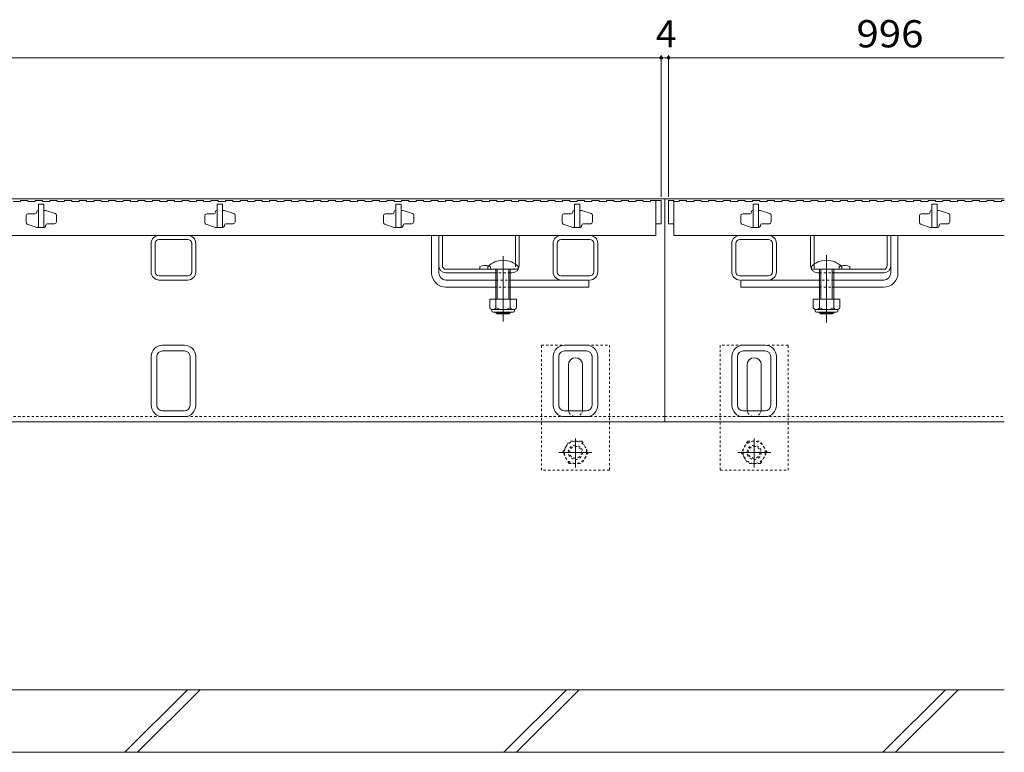
# Model space of a CAD drawing. Units: millimetres. Extents: x -1587 to 1965, y -5001 to 1333.
# Drawn here: x -700 to -149, y -891 to -481 of the extents above; entities that cross this region are included whole.
import ezdxf

# ---------------------------------------------------------------- set-up
doc = ezdxf.new("R2010")
doc.units = ezdxf.units.MM
doc.header["$LTSCALE"] = 5
for name, pattern in [('JWW_CENTER1', [6.773333, 4.233333, -0.846667, 0.846667, -0.846667]), ('JWW_CENTER2', [13.546667, 11.006667, -0.846667, 0.846667, -0.846667]), ('JWW_DASHED1', [0.508, 0.254, -0.254])]:
    doc.linetypes.add(name, pattern=pattern)
for name, color, linetype in [('E-2_仕上', 7, 'Continuous'), ('E-3_寸法', 7, 'Continuous'), ('E-4_文字', 7, 'Continuous'), ('E-6_間仕切', 7, 'Continuous'), ('E-7_木断面', 7, 'Continuous'), ('E-8_ハッチ', 7, 'Continuous'), ('E-9_記号', 7, 'Continuous'), ('E-A_インテリア', 7, 'Continuous'), ('E-B_衛生陶器', 7, 'Continuous'), ('E-F_断熱材', 7, 'Continuous')]:
    doc.layers.add(name, color=color, linetype=linetype)
doc.styles.add('ＭＳ ゴシック', font='msgothic.ttc')

msp = doc.modelspace()

# ---------------------------------------------------------------- linework, layer by layer
at = {"layer": 'E-2_仕上', "color": 3, "linetype": 'Continuous', "lineweight": 5}
for p, q in [((-703.81, -582.98), (-699.71, -582.98)), ((-699.71, -582.48), (-699.71, -582.98)), ((-699.71, -582.48), (-695.61, -582.48)), ((-695.61, -582.48), (-695.61, -582.98)), ((-695.61, -582.98), (-691.51, -582.98)), ((-691.51, -582.48), (-691.51, -582.98)), ((-691.51, -582.48), (-687.41, -582.48)), ((-687.41, -582.48), (-687.41, -582.98)), ((-687.41, -582.98), (-683.31, -582.98)), ((-683.31, -582.48), (-683.31, -582.98)), ((-683.31, -582.48), (-679.21, -582.48)), ((-679.21, -582.48), (-679.21, -582.98)), ((-679.21, -582.98), (-675.11, -582.98)), ((-675.11, -582.48), (-675.11, -582.98)), ((-675.11, -582.48), (-671.01, -582.48)), ((-671.01, -582.48), (-671.01, -582.98)), ((-671.01, -582.98), (-666.91, -582.98)), ((-666.91, -582.48), (-666.91, -582.98)), ((-666.91, -582.48), (-662.81, -582.48)), ((-662.81, -582.48), (-662.81, -582.98)), ((-662.81, -582.98), (-658.71, -582.98)), ((-658.71, -582.48), (-658.71, -582.98)), ((-658.71, -582.48), (-654.61, -582.48)), ((-654.61, -582.48), (-654.61, -582.98)), ((-654.61, -582.98), (-650.51, -582.98)), ((-650.51, -582.48), (-650.51, -582.98)), ((-650.51, -582.48), (-646.41, -582.48)), ((-646.41, -582.48), (-646.41, -582.98)), ((-646.41, -582.98), (-642.31, -582.98)), ((-642.31, -582.48), (-642.31, -582.98)), ((-642.31, -582.48), (-638.21, -582.48)), ((-638.21, -582.48), (-638.21, -582.98)), ((-638.21, -582.98), (-634.11, -582.98)), ((-634.11, -582.48), (-634.11, -582.98)), ((-634.11, -582.48), (-630.01, -582.48)), ((-630.01, -582.48), (-630.01, -582.98)), ((-630.01, -582.98), (-625.91, -582.98)), ((-625.91, -582.48), (-625.91, -582.98)), ((-625.91, -582.48), (-621.81, -582.48)), ((-621.81, -582.48), (-621.81, -582.98)), ((-621.81, -582.98), (-617.71, -582.98)), ((-617.71, -582.48), (-617.71, -582.98)), ((-617.71, -582.48), (-613.61, -582.48)), ((-613.61, -582.48), (-613.61, -582.98)), ((-613.61, -582.98), (-609.51, -582.98)), ((-609.51, -582.48), (-609.51, -582.98)), ((-609.51, -582.48), (-605.41, -582.48)), ((-605.41, -582.48), (-605.41, -582.98)), ((-605.41, -582.98), (-601.31, -582.98)), ((-601.31, -582.48), (-601.31, -582.98)), ((-601.31, -582.48), (-597.21, -582.48)), ((-597.21, -582.48), (-597.21, -582.98)), ((-597.21, -582.98), (-593.11, -582.98)), ((-593.11, -582.48), (-593.11, -582.98)), ((-593.11, -582.48), (-589.01, -582.48)), ((-589.01, -582.48), (-589.01, -582.98)), ((-589.01, -582.98), (-584.91, -582.98)), ((-584.91, -582.48), (-584.91, -582.98)), ((-584.91, -582.48), (-580.81, -582.48)), ((-580.81, -582.48), (-580.81, -582.98)), ((-580.81, -582.98), (-576.71, -582.98)), ((-576.71, -582.48), (-576.71, -582.98)), ((-576.71, -582.48), (-572.61, -582.48)), ((-572.61, -582.48), (-572.61, -582.98)), ((-572.61, -582.98), (-568.51, -582.98)), ((-568.51, -582.48), (-568.51, -582.98)), ((-568.51, -582.48), (-564.41, -582.48)), ((-564.41, -582.48), (-564.41, -582.98)), ((-564.41, -582.98), (-560.31, -582.98)), ((-560.31, -582.48), (-560.31, -582.98)), ((-560.31, -582.48), (-556.21, -582.48)), ((-556.21, -582.48), (-556.21, -582.98)), ((-556.21, -582.98), (-552.11, -582.98)), ((-552.11, -582.48), (-552.11, -582.98)), ((-552.11, -582.48), (-548.01, -582.48)), ((-548.01, -582.48), (-548.01, -582.98)), ((-548.01, -582.98), (-543.91, -582.98)), ((-543.91, -582.48), (-543.91, -582.98)), ((-543.91, -582.48), (-539.81, -582.48)), ((-539.81, -582.48), (-539.81, -582.98)), ((-539.81, -582.98), (-535.71, -582.98)), ((-535.71, -582.48), (-535.71, -582.98)), ((-535.71, -582.48), (-531.61, -582.48)), ((-531.61, -582.48), (-531.61, -582.98)), ((-531.61, -582.98), (-527.51, -582.98)), ((-527.51, -582.48), (-527.51, -582.98)), ((-527.51, -582.48), (-523.41, -582.48)), ((-523.41, -582.48), (-523.41, -582.98)), ((-523.41, -582.98), (-519.31, -582.98)), ((-519.31, -582.48), (-519.31, -582.98)), ((-519.31, -582.48), (-515.21, -582.48)), ((-515.21, -582.48), (-515.21, -582.98)), ((-515.21, -582.98), (-511.11, -582.98)), ((-511.11, -582.48), (-511.11, -582.98)), ((-511.11, -582.48), (-507.01, -582.48)), ((-507.01, -582.48), (-507.01, -582.98)), ((-507.01, -582.98), (-502.91, -582.98)), ((-502.91, -582.48), (-502.91, -582.98)), ((-502.91, -582.48), (-498.81, -582.48)), ((-498.81, -582.48), (-498.81, -582.98)), ((-498.81, -582.98), (-494.71, -582.98)), ((-494.71, -582.48), (-494.71, -582.98)), ((-494.71, -582.48), (-490.61, -582.48)), ((-490.61, -582.48), (-490.61, -582.98)), ((-490.61, -582.98), (-486.51, -582.98)), ((-486.51, -582.48), (-486.51, -582.98)), ((-486.51, -582.48), (-482.41, -582.48)), ((-482.41, -582.48), (-482.41, -582.98)), ((-482.41, -582.98), (-478.31, -582.98)), ((-478.31, -582.48), (-478.31, -582.98)), ((-478.31, -582.48), (-474.21, -582.48)), ((-474.21, -582.48), (-474.21, -582.98)), ((-474.21, -582.98), (-470.11, -582.98)), ((-470.11, -582.48), (-470.11, -582.98)), ((-470.11, -582.48), (-466.01, -582.48)), ((-466.01, -582.48), (-466.01, -582.98)), ((-466.01, -582.98), (-461.91, -582.98)), ((-461.91, -582.48), (-461.91, -582.98)), ((-461.91, -582.48), (-457.81, -582.48)), ((-457.81, -582.48), (-457.81, -582.98)), ((-457.81, -582.98), (-453.71, -582.98)), ((-453.71, -582.48), (-453.71, -582.98)), ((-453.71, -582.48), (-449.61, -582.48)), ((-449.61, -582.48), (-449.61, -582.98)), ((-449.61, -582.98), (-445.51, -582.98)), ((-445.51, -582.48), (-445.51, -582.98)), ((-445.51, -582.48), (-441.41, -582.48)), ((-441.41, -582.48), (-441.41, -582.98)), ((-441.41, -582.98), (-437.31, -582.98)), ((-437.31, -582.48), (-437.31, -582.98)), ((-437.31, -582.48), (-433.21, -582.48)), ((-433.21, -582.48), (-433.21, -582.98)), ((-433.21, -582.98), (-429.11, -582.98)), ((-429.11, -582.48), (-429.11, -582.98)), ((-429.11, -582.48), (-425.01, -582.48)), ((-425.01, -582.48), (-425.01, -582.98)), ((-425.01, -582.98), (-420.91, -582.98)), ((-420.91, -582.48), (-420.91, -582.98)), ((-420.91, -582.48), (-416.81, -582.48)), ((-416.81, -582.48), (-416.81, -582.98)), ((-416.81, -582.98), (-412.71, -582.98)), ((-412.71, -582.48), (-412.71, -582.98)), ((-412.71, -582.48), (-408.61, -582.48)), ((-408.61, -582.48), (-408.61, -582.98)), ((-408.61, -582.98), (-404.51, -582.98)), ((-404.51, -582.48), (-404.51, -582.98)), ((-404.51, -582.48), (-400.41, -582.48)), ((-400.41, -582.48), (-400.41, -582.98)), ((-400.41, -582.98), (-396.31, -582.98)), ((-396.31, -582.48), (-396.31, -582.98)), ((-396.31, -582.48), (-392.21, -582.48)), ((-392.21, -582.48), (-392.21, -582.98)), ((-392.21, -582.98), (-388.11, -582.98)), ((-388.11, -582.48), (-388.11, -582.98)), ((-388.11, -582.48), (-384.01, -582.48)), ((-384.01, -582.48), (-384.01, -582.98)), ((-384.01, -582.98), (-379.91, -582.98)), ((-379.91, -582.48), (-379.91, -582.98)), ((-379.91, -582.48), (-375.81, -582.48)), ((-375.81, -582.48), (-375.81, -582.98)), ((-375.81, -582.98), (-371.71, -582.98)), ((-371.71, -582.48), (-371.71, -582.98)), ((-371.71, -582.48), (-367.61, -582.48)), ((-367.61, -582.48), (-367.61, -582.98)), ((-367.61, -582.98), (-363.51, -582.98)), ((-363.51, -582.48), (-363.51, -582.98)), ((-363.51, -582.48), (-359.41, -582.48)), ((-359.41, -582.48), (-359.41, -582.98)), ((-359.41, -582.98), (-355.31, -582.98)), ((-355.31, -582.48), (-355.31, -582.98)), ((-355.31, -582.48), (-351.21, -582.48)), ((-351.21, -582.48), (-351.21, -582.98)), ((-351.21, -582.98), (-347.11, -582.98)), ((-347.11, -582.48), (-347.11, -582.98)), ((-347.11, -582.48), (-344.11, -582.48)), ((-344.11, -582.48), (-341.11, -582.48)), ((-344.11, -582.48), (-344.11, -601.98)), ((-341.11, -582.48), (-341.11, -595.48)), ((-337.11, -582.48), (-334.11, -582.48)), ((-337.11, -582.48), (-337.11, -595.48)), ((-334.11, -582.48), (-334.11, -601.98)), ((-334.11, -582.98), (-331.11, -582.98)), ((-331.11, -582.48), (-327.01, -582.48)), ((-331.11, -582.48), (-331.11, -582.98)), ((-327.01, -582.48), (-327.01, -582.98)), ((-327.01, -582.98), (-322.91, -582.98)), ((-322.91, -582.48), (-322.91, -582.98)), ((-322.91, -582.48), (-318.81, -582.48)), ((-318.81, -582.48), (-318.81, -582.98)), ((-318.81, -582.98), (-314.71, -582.98)), ((-314.71, -582.48), (-314.71, -582.98)), ((-314.71, -582.48), (-310.61, -582.48)), ((-310.61, -582.48), (-310.61, -582.98)), ((-310.61, -582.98), (-306.51, -582.98)), ((-306.51, -582.48), (-306.51, -582.98)), ((-306.51, -582.48), (-302.41, -582.48)), ((-302.41, -582.48), (-302.41, -582.98)), ((-302.41, -582.98), (-298.31, -582.98)), ((-298.31, -582.48), (-298.31, -582.98)), ((-298.31, -582.48), (-294.21, -582.48)), ((-294.21, -582.48), (-294.21, -582.98)), ((-294.21, -582.98), (-290.11, -582.98)), ((-290.11, -582.48), (-290.11, -582.98)), ((-290.11, -582.48), (-286.01, -582.48)), ((-286.01, -582.48), (-286.01, -582.98)), ((-286.01, -582.98), (-281.91, -582.98)), ((-281.91, -582.48), (-281.91, -582.98)), ((-281.91, -582.48), (-277.81, -582.48)), ((-277.81, -582.48), (-277.81, -582.98)), ((-277.81, -582.98), (-273.71, -582.98)), ((-273.71, -582.48), (-273.71, -582.98)), ((-273.71, -582.48), (-269.61, -582.48)), ((-269.61, -582.48), (-269.61, -582.98)), ((-269.61, -582.98), (-265.51, -582.98)), ((-265.51, -582.48), (-265.51, -582.98)), ((-265.51, -582.48), (-261.41, -582.48)), ((-261.41, -582.48), (-261.41, -582.98)), ((-261.41, -582.98), (-257.31, -582.98)), ((-257.31, -582.48), (-257.31, -582.98)), ((-257.31, -582.48), (-253.21, -582.48)), ((-253.21, -582.48), (-253.21, -582.98)), ((-253.21, -582.98), (-249.11, -582.98)), ((-249.11, -582.48), (-249.11, -582.98)), ((-249.11, -582.48), (-245.01, -582.48)), ((-245.01, -582.48), (-245.01, -582.98)), ((-245.01, -582.98), (-240.91, -582.98)), ((-240.91, -582.48), (-240.91, -582.98)), ((-240.91, -582.48), (-236.81, -582.48)), ((-236.81, -582.48), (-236.81, -582.98)), ((-236.81, -582.98), (-232.71, -582.98)), ((-232.71, -582.48), (-232.71, -582.98)), ((-232.71, -582.48), (-228.61, -582.48)), ((-228.61, -582.48), (-228.61, -582.98)), ((-228.61, -582.98), (-224.51, -582.98)), ((-224.51, -582.48), (-224.51, -582.98)), ((-224.51, -582.48), (-220.41, -582.48)), ((-220.41, -582.48), (-220.41, -582.98)), ((-220.41, -582.98), (-216.31, -582.98)), ((-216.31, -582.48), (-216.31, -582.98)), ((-216.31, -582.48), (-212.21, -582.48)), ((-212.21, -582.48), (-212.21, -582.98)), ((-212.21, -582.98), (-208.11, -582.98)), ((-208.11, -582.48), (-208.11, -582.98)), ((-208.11, -582.48), (-204.01, -582.48)), ((-204.01, -582.48), (-204.01, -582.98)), ((-204.01, -582.98), (-199.91, -582.98)), ((-199.91, -582.48), (-199.91, -582.98)), ((-199.91, -582.48), (-195.81, -582.48)), ((-195.81, -582.48), (-195.81, -582.98)), ((-195.81, -582.98), (-191.71, -582.98)), ((-191.71, -582.48), (-191.71, -582.98)), ((-191.71, -582.48), (-187.61, -582.48)), ((-187.61, -582.48), (-187.61, -582.98)), ((-187.61, -582.98), (-183.51, -582.98)), ((-183.51, -582.48), (-183.51, -582.98)), ((-183.51, -582.48), (-179.41, -582.48)), ((-179.41, -582.48), (-179.41, -582.98)), ((-179.41, -582.98), (-175.31, -582.98)), ((-175.31, -582.48), (-175.31, -582.98)), ((-175.31, -582.48), (-171.21, -582.48)), ((-171.21, -582.48), (-171.21, -582.98)), ((-171.21, -582.98), (-167.11, -582.98)), ((-167.11, -582.48), (-167.11, -582.98)), ((-167.11, -582.48), (-163.01, -582.48)), ((-163.01, -582.48), (-163.01, -582.98)), ((-163.01, -582.98), (-158.91, -582.98)), ((-158.91, -582.48), (-158.91, -582.98)), ((-158.91, -582.48), (-154.81, -582.48)), ((-154.81, -582.48), (-154.81, -582.98)), ((-154.81, -582.98), (-150.71, -582.98)), ((-150.71, -582.48), (-149.11, -582.48)), ((-150.71, -582.48), (-150.71, -582.98)), ((-690.61, -588.78), (-690.61, -588.98)), ((-689.81, -587.98), (-689.61, -587.98)), ((-686.61, -584.48), (-689.61, -584.48)), ((-689.61, -584.48), (-689.61, -597.48)), ((-686.61, -584.48), (-686.61, -597.48)), ((-686.61, -587.98), (-685.61, -587.98)), ((-680.29, -589.75), (-685.61, -587.98)), ((-590.61, -588.78), (-590.61, -588.98)), ((-589.81, -587.98), (-589.61, -587.98)), ((-586.61, -584.48), (-589.61, -584.48)), ((-589.61, -584.48), (-589.61, -597.48)), ((-586.61, -584.48), (-586.61, -597.48)), ((-586.61, -587.98), (-585.61, -587.98)), ((-580.29, -589.75), (-585.61, -587.98)), ((-490.61, -588.78), (-490.61, -588.98)), ((-489.81, -587.98), (-489.61, -587.98)), ((-486.61, -584.48), (-489.61, -584.48)), ((-489.61, -584.48), (-489.61, -597.48)), ((-486.61, -584.48), (-486.61, -597.48)), ((-486.61, -587.98), (-485.61, -587.98)), ((-480.29, -589.75), (-485.61, -587.98)), ((-390.61, -588.78), (-390.61, -588.98)), ((-389.81, -587.98), (-389.61, -587.98)), ((-386.61, -584.48), (-389.61, -584.48)), ((-389.61, -584.48), (-389.61, -597.48)), ((-386.61, -584.48), (-386.61, -597.48)), ((-386.61, -587.98), (-385.61, -587.98)), ((-380.29, -589.75), (-385.61, -587.98)), ((-290.61, -588.78), (-290.61, -588.98)), ((-289.81, -587.98), (-289.61, -587.98)), ((-286.61, -584.48), (-289.61, -584.48)), ((-289.61, -584.48), (-289.61, -597.48)), ((-286.61, -584.48), (-286.61, -597.48)), ((-286.61, -587.98), (-285.61, -587.98)), ((-280.29, -589.75), (-285.61, -587.98)), ((-190.61, -588.78), (-190.61, -588.98)), ((-189.81, -587.98), (-189.61, -587.98)), ((-186.61, -584.48), (-189.61, -584.48)), ((-189.61, -584.48), (-189.61, -597.48)), ((-186.61, -584.48), (-186.61, -597.48)), ((-186.61, -587.98), (-185.61, -587.98)), ((-180.29, -589.75), (-185.61, -587.98)), ((-696.61, -590.98), (-696.61, -594.75)), ((-691.61, -589.98), (-695.61, -589.98)), ((-679.61, -594.48), (-679.61, -590.7)), ((-596.61, -590.98), (-596.61, -594.75)), ((-591.61, -589.98), (-595.61, -589.98)), ((-579.61, -594.48), (-579.61, -590.7)), ((-496.61, -590.98), (-496.61, -594.75)), ((-491.61, -589.98), (-495.61, -589.98)), ((-479.61, -594.48), (-479.61, -590.7)), ((-396.61, -590.98), (-396.61, -594.75)), ((-391.61, -589.98), (-395.61, -589.98)), ((-379.61, -594.48), (-379.61, -590.7)), ((-296.61, -590.98), (-296.61, -594.75)), ((-291.61, -589.98), (-295.61, -589.98)), ((-279.61, -594.48), (-279.61, -590.7)), ((-196.61, -590.98), (-196.61, -594.75)), ((-191.61, -589.98), (-195.61, -589.98)), ((-179.61, -594.48), (-179.61, -590.7)), ((-695.93, -595.7), (-690.61, -597.48)), ((-688.11, -597.48), (-690.61, -597.48)), ((-686.61, -597.48), (-689.61, -597.48)), ((-689.61, -597.48), (-686.61, -597.48)), ((-686.41, -597.48), (-688.11, -597.48)), ((-685.61, -596.68), (-685.61, -596.48)), ((-684.61, -595.48), (-680.61, -595.48)), ((-595.93, -595.7), (-590.61, -597.48)), ((-588.11, -597.48), (-590.61, -597.48)), ((-586.61, -597.48), (-589.61, -597.48)), ((-589.61, -597.48), (-586.61, -597.48)), ((-586.41, -597.48), (-588.11, -597.48)), ((-585.61, -596.68), (-585.61, -596.48)), ((-584.61, -595.48), (-580.61, -595.48)), ((-495.93, -595.7), (-490.61, -597.48)), ((-488.11, -597.48), (-490.61, -597.48)), ((-486.61, -597.48), (-489.61, -597.48)), ((-489.61, -597.48), (-486.61, -597.48)), ((-486.41, -597.48), (-488.11, -597.48)), ((-485.61, -596.68), (-485.61, -596.48)), ((-484.61, -595.48), (-480.61, -595.48)), ((-395.93, -595.7), (-390.61, -597.48)), ((-388.11, -597.48), (-390.61, -597.48)), ((-386.61, -597.48), (-389.61, -597.48)), ((-389.61, -597.48), (-386.61, -597.48)), ((-386.41, -597.48), (-388.11, -597.48)), ((-385.61, -596.68), (-385.61, -596.48)), ((-384.61, -595.48), (-380.61, -595.48)), ((-344.11, -595.48), (-341.11, -595.48)), ((-337.11, -595.48), (-334.11, -595.48)), ((-295.93, -595.7), (-290.61, -597.48)), ((-288.11, -597.48), (-290.61, -597.48)), ((-286.61, -597.48), (-289.61, -597.48)), ((-289.61, -597.48), (-286.61, -597.48)), ((-286.41, -597.48), (-288.11, -597.48)), ((-285.61, -596.68), (-285.61, -596.48)), ((-284.61, -595.48), (-280.61, -595.48)), ((-195.93, -595.7), (-190.61, -597.48)), ((-188.11, -597.48), (-190.61, -597.48)), ((-186.61, -597.48), (-189.61, -597.48)), ((-189.61, -597.48), (-186.61, -597.48)), ((-186.41, -597.48), (-188.11, -597.48)), ((-185.61, -596.68), (-185.61, -596.48)), ((-184.61, -595.48), (-180.61, -595.48)), ((-1334.11, -601.98), (-344.11, -601.98)), ((-334.11, -601.98), (-149.11, -601.98))]:
    msp.add_line(p, q, dxfattribs=at)
for centre, radius, start, end in [((-691.61, -588.98), 1, 270, 0), ((-689.81, -588.78), 0.8, 90, 180), ((-591.61, -588.98), 1, 270, 0), ((-589.81, -588.78), 0.8, 90, 180), ((-491.61, -588.98), 1, 270, 0), ((-489.81, -588.78), 0.8, 90, 180), ((-391.61, -588.98), 1, 270, 0), ((-389.81, -588.78), 0.8, 90, 180), ((-291.61, -588.98), 1, 270, 0), ((-289.81, -588.78), 0.8, 90, 180), ((-191.61, -588.98), 1, 270, 0), ((-189.81, -588.78), 0.8, 90, 180), ((-695.61, -590.98), 1, 90, 180), ((-695.61, -594.75), 1, 180, 251.5652), ((-680.61, -594.48), 1, 270, 0), ((-680.61, -590.7), 1, 0, 71.5652), ((-595.61, -590.98), 1, 90, 180), ((-595.61, -594.75), 1, 180, 251.5652), ((-580.61, -594.48), 1, 270, 0), ((-580.61, -590.7), 1, 0, 71.5652), ((-495.61, -590.98), 1, 90, 180), ((-495.61, -594.75), 1, 180, 251.5652), ((-480.61, -594.48), 1, 270, 0), ((-480.61, -590.7), 1, 0, 71.5652), ((-395.61, -590.98), 1, 90, 180), ((-395.61, -594.75), 1, 180, 251.5652), ((-380.61, -594.48), 1, 270, 0), ((-380.61, -590.7), 1, 0, 71.5652), ((-295.61, -590.98), 1, 90, 180), ((-295.61, -594.75), 1, 180, 251.5652), ((-280.61, -594.48), 1, 270, 0), ((-280.61, -590.7), 1, 0, 71.5652), ((-195.61, -590.98), 1, 90, 180), ((-195.61, -594.75), 1, 180, 251.5652), ((-180.61, -594.48), 1, 270, 0), ((-180.61, -590.7), 1, 0, 71.5652), ((-686.41, -596.68), 0.8, 270, 0), ((-684.61, -596.48), 1, 90, 180), ((-586.41, -596.68), 0.8, 270, 0), ((-584.61, -596.48), 1, 90, 180), ((-486.41, -596.68), 0.8, 270, 0), ((-484.61, -596.48), 1, 90, 180), ((-386.41, -596.68), 0.8, 270, 0), ((-384.61, -596.48), 1, 90, 180), ((-286.41, -596.68), 0.8, 270, 0), ((-284.61, -596.48), 1, 90, 180), ((-186.41, -596.68), 0.8, 270, 0), ((-184.61, -596.48), 1, 90, 180)]:
    msp.add_arc(centre, radius, start, end, dxfattribs=at)
at = {"layer": 'E-3_寸法', "color": 4, "linetype": 'Continuous', "lineweight": 5}
for p, q in [((-149.11, -581.48), (-1529.11, -581.48)), ((-339.11, -706.48), (-339.11, -581.48)), ((-339.11, -706.48), (-1339.11, -706.48)), ((-339.11, -706.48), (-149.11, -706.48))]:
    msp.add_line(p, q, dxfattribs=at)
at = {"layer": 'E-3_寸法', "color": 4, "linetype": 'JWW_DASHED1', "lineweight": 5}
for q in [(-1339.11, -703.48), (-149.11, -703.48)]:
    msp.add_line((-339.11, -703.48), q, dxfattribs=at)
at = {"layer": 'E-4_文字', "color": 7, "linetype": 'Continuous', "lineweight": 5}
for p, q in [((-341.11, -501.02), (-341.11, -580.48)), ((-337.11, -501.02), (-337.11, -580.48)), ((-1337.11, -502.52), (-341.11, -502.52)), ((-341.11, -502.52), (-337.11, -502.52)), ((-337.11, -502.52), (-149.11, -502.52))]:
    msp.add_line(p, q, dxfattribs=at)
at = {"layer": 'E-4_文字', "color": 7, "linetype": 'Continuous', "lineweight": 5, "const_width": 1}
for points in [[(-340.61, -502.52, 0.414214), (-341.11, -502.02, 0.414214), (-341.61, -502.52, 0.414214), (-341.11, -503.02, 0.414214)], [(-336.61, -502.52, 0.414214), (-337.11, -502.02, 0.414214), (-337.61, -502.52, 0.414214), (-337.11, -503.02, 0.414214)]]:
    msp.add_lwpolyline(points, format="xyb", close=True, dxfattribs=at)
at = {"layer": 'E-6_間仕切', "color": 2, "linetype": 'Continuous', "lineweight": 5}
for p, q in [((-463.61, -618.98), (-463.61, -601.98)), ((-422.61, -618.2), (-422.61, -601.98)), ((-420.61, -618.98), (-420.61, -601.98)), ((-257.61, -618.98), (-257.61, -601.98)), ((-255.61, -618.2), (-255.61, -601.98)), ((-214.61, -618.98), (-214.61, -601.98)), ((-461.61, -620.98), (-424.61, -620.98)), ((-442.61, -619.48), (-442.61, -620.98)), ((-216.61, -620.98), (-253.61, -620.98)), ((-235.61, -619.48), (-235.61, -620.98)), ((-461.61, -622.98), (-433.61, -622.98)), ((-425.61, -622.98), (-424.61, -622.98)), ((-252.61, -622.98), (-253.61, -622.98)), ((-216.61, -622.98), (-244.61, -622.98))]:
    msp.add_line(p, q, dxfattribs=at)
at = {"layer": 'E-6_間仕切', "color": 2, "linetype": 'JWW_DASHED1', "lineweight": 5}
for p, q in [((-436.61, -619.48), (-436.61, -620.98)), ((-422.61, -618.2), (-422.61, -618.98)), ((-255.61, -618.2), (-255.61, -618.98)), ((-241.61, -619.48), (-241.61, -620.98)), ((-425.61, -622.98), (-433.61, -622.98)), ((-252.61, -622.98), (-244.61, -622.98))]:
    msp.add_line(p, q, dxfattribs=at)
at = {"layer": 'E-6_間仕切', "color": 2, "linetype": 'Continuous', "lineweight": 5}
for centre, radius, start, end in [((-461.61, -618.98), 4, 180, 270), ((-461.61, -618.98), 2, 180, 270), ((-439.61, -626.68), 7.8, 76.0198, 112.6199), ((-424.61, -618.98), 4, 270, 0), ((-253.61, -618.98), 4, 180, 270), ((-238.61, -626.68), 7.8, 67.3801, 103.9802), ((-216.61, -618.98), 4, 270, 0), ((-216.61, -618.98), 2, 270, 0)]:
    msp.add_arc(centre, radius, start, end, dxfattribs=at)
at = {"layer": 'E-6_間仕切', "color": 2, "linetype": 'JWW_DASHED1', "lineweight": 5}
for centre, radius, start, end in [((-439.61, -626.68), 7.8, 67.3801, 76.0198), ((-424.61, -618.98), 2, 270, 0), ((-253.61, -618.98), 2, 180, 270), ((-238.61, -626.68), 7.8, 103.9802, 112.6199)]:
    msp.add_arc(centre, radius, start, end, dxfattribs=at)
at = {"layer": 'E-7_木断面', "color": 7, "linetype": 'Continuous', "lineweight": 5}
for p, q in [((-469.61, -622.98), (-469.61, -601.98)), ((-465.61, -622.98), (-465.61, -601.98)), ((-212.61, -622.98), (-212.61, -601.98)), ((-208.61, -622.98), (-208.61, -601.98)), ((-461.61, -626.98), (-433.61, -626.98)), ((-381.61, -626.98), (-425.61, -626.98)), ((-381.61, -626.98), (-381.61, -630.98)), ((-296.61, -626.98), (-296.61, -630.98)), ((-296.61, -626.98), (-252.61, -626.98)), ((-216.61, -626.98), (-244.61, -626.98)), ((-461.61, -630.98), (-433.61, -630.98)), ((-425.61, -630.98), (-381.61, -630.98)), ((-252.61, -630.98), (-296.61, -630.98)), ((-216.61, -630.98), (-244.61, -630.98))]:
    msp.add_line(p, q, dxfattribs=at)
at = {"layer": 'E-7_木断面', "color": 6, "linetype": 'JWW_CENTER2', "lineweight": 5}
for p, q in [((-429.61, -613.65), (-429.61, -650.2)), ((-248.61, -612.97), (-248.61, -650.84))]:
    msp.add_line(p, q, dxfattribs=at)
at = {"layer": 'E-7_木断面', "color": 6, "linetype": 'Continuous', "lineweight": 5}
for p, q in [((-438.11, -620.98), (-438.11, -619.48)), ((-438.11, -620.98), (-421.11, -620.98)), ((-433.61, -630.98), (-433.61, -620.98)), ((-432.86, -630.98), (-432.86, -620.98)), ((-426.36, -620.98), (-426.36, -630.98)), ((-425.61, -620.98), (-425.61, -630.98)), ((-421.11, -619.48), (-421.11, -620.98)), ((-257.11, -620.98), (-257.11, -619.48)), ((-257.11, -620.98), (-240.11, -620.98)), ((-252.61, -630.98), (-252.61, -620.98)), ((-251.86, -630.98), (-251.86, -620.98)), ((-245.36, -620.98), (-245.36, -630.98)), ((-244.61, -620.98), (-244.61, -630.98)), ((-240.11, -619.48), (-240.11, -620.98)), ((-433.61, -637.74), (-433.61, -630.98)), ((-432.86, -637.74), (-432.86, -630.98)), ((-426.36, -630.98), (-426.36, -637.74)), ((-425.61, -630.98), (-425.61, -637.74)), ((-252.61, -637.74), (-252.61, -630.98)), ((-251.86, -637.74), (-251.86, -630.98)), ((-245.36, -630.98), (-245.36, -637.74)), ((-244.61, -630.98), (-244.61, -637.74)), ((-433.61, -645.28), (-433.61, -645.04)), ((-425.61, -645.28), (-433.61, -645.28)), ((-432.86, -645.98), (-433.61, -645.28)), ((-432.86, -645.98), (-432.86, -645.04)), ((-426.36, -645.98), (-432.86, -645.98)), ((-426.36, -645.04), (-426.36, -645.98)), ((-426.36, -645.98), (-425.61, -645.28)), ((-425.61, -645.04), (-425.61, -645.28)), ((-252.61, -645.28), (-252.61, -645.04)), ((-244.61, -645.28), (-252.61, -645.28)), ((-251.86, -645.98), (-252.61, -645.28)), ((-251.86, -645.98), (-251.86, -645.04)), ((-245.36, -645.98), (-251.86, -645.98)), ((-245.36, -645.04), (-245.36, -645.98)), ((-245.36, -645.98), (-244.61, -645.28)), ((-244.61, -645.04), (-244.61, -645.28))]:
    msp.add_line(p, q, dxfattribs=at)
at = {"layer": 'E-7_木断面', "color": 7, "linetype": 'JWW_DASHED1', "lineweight": 5}
for p, q in [((-433.61, -626.98), (-425.61, -626.98)), ((-244.61, -626.98), (-252.61, -626.98)), ((-425.61, -630.98), (-433.61, -630.98)), ((-252.61, -630.98), (-244.61, -630.98))]:
    msp.add_line(p, q, dxfattribs=at)
at = {"layer": 'E-7_木断面', "color": 2, "linetype": 'Continuous', "lineweight": 5}
for p, q in [((-422.11, -637.74), (-437.11, -637.74)), ((-437.11, -637.74), (-437.11, -642.54)), ((-433.61, -637.74), (-433.61, -642.54)), ((-425.61, -637.74), (-425.61, -642.54)), ((-422.11, -637.74), (-422.11, -642.54)), ((-241.11, -637.74), (-256.11, -637.74)), ((-256.11, -637.74), (-256.11, -642.54)), ((-252.61, -637.74), (-252.61, -642.54)), ((-244.61, -637.74), (-244.61, -642.54)), ((-241.11, -637.74), (-241.11, -642.54)), ((-435.96, -644.29), (-435.96, -643.45)), ((-423.86, -643.54), (-435.36, -643.54)), ((-423.26, -644.29), (-423.26, -643.45)), ((-254.96, -644.29), (-254.96, -643.45)), ((-242.86, -643.54), (-254.36, -643.54)), ((-242.26, -644.29), (-242.26, -643.45)), ((-435.21, -645.04), (-424.01, -645.04)), ((-254.21, -645.04), (-243.01, -645.04))]:
    msp.add_line(p, q, dxfattribs=at)
at = {"layer": 'E-7_木断面', "color": 6, "linetype": 'Continuous', "lineweight": 5}
for centre in [(-429.61, -627.95), (-248.61, -627.95)]:
    msp.add_arc(centre, 12, 44.9005, 135.0995, dxfattribs=at)
at = {"layer": 'E-7_木断面', "color": 7, "linetype": 'Continuous', "lineweight": 5}
for centre, radius, start, end in [((-461.61, -622.98), 8, 180, 270), ((-461.61, -622.98), 4, 180, 270), ((-216.61, -622.98), 8, 270, 0), ((-216.61, -622.98), 4, 270, 0)]:
    msp.add_arc(centre, radius, start, end, dxfattribs=at)
at = {"layer": 'E-7_木断面', "color": 2, "linetype": 'Continuous', "lineweight": 5}
for centre, radius, start, end in [((-435.36, -641.51), 2.03, 210.518, 329.482), ((-435.21, -644.29), 0.75, 180, 270), ((-429.61, -635.04), 8.5, 241.9287, 298.0715), ((-423.86, -641.51), 2.03, 210.5145, 329.4851), ((-424.01, -644.29), 0.75, 270, 0), ((-254.36, -641.51), 2.03, 210.518, 329.482), ((-254.21, -644.29), 0.75, 180, 270), ((-248.61, -635.04), 8.5, 241.9287, 298.0715), ((-242.86, -641.51), 2.03, 210.5145, 329.4851), ((-243.01, -644.29), 0.75, 270, 0)]:
    msp.add_arc(centre, radius, start, end, dxfattribs=at)
at = {"layer": 'E-8_ハッチ', "color": 7, "linetype": 'JWW_DASHED1', "lineweight": 5}
for p, q in [((-408.11, -733.48), (-408.11, -663.48)), ((-408.11, -663.48), (-370.11, -663.48)), ((-370.11, -663.48), (-370.11, -733.48)), ((-308.11, -663.48), (-308.11, -733.48)), ((-270.11, -663.48), (-308.11, -663.48)), ((-270.11, -733.48), (-270.11, -663.48)), ((-370.11, -733.48), (-408.11, -733.48)), ((-308.11, -733.48), (-270.11, -733.48))]:
    msp.add_line(p, q, dxfattribs=at)
at = {"layer": 'E-8_ハッチ', "color": 7, "linetype": 'Continuous', "lineweight": 5}
for p, q in [((-393.11, -699.48), (-393.11, -674.48)), ((-385.11, -699.48), (-385.11, -674.48)), ((-293.11, -699.48), (-293.11, -674.48)), ((-285.11, -699.48), (-285.11, -674.48))]:
    msp.add_line(p, q, dxfattribs=at)
for centre, start, end in [((-389.11, -674.48), 90, 180), ((-389.11, -674.48), 0, 90), ((-289.11, -674.48), 90, 180), ((-289.11, -674.48), 0, 90), ((-389.11, -699.48), 180, 205.1507), ((-389.11, -699.48), 334.8493, 0), ((-289.11, -699.48), 180, 205.1507), ((-289.11, -699.48), 334.8493, 0)]:
    msp.add_arc(centre, 4, start, end, dxfattribs=at)
at = {"layer": 'E-8_ハッチ', "color": 7, "linetype": 'JWW_DASHED1', "lineweight": 5}
for centre, start, end in [((-389.11, -699.48), 205.1507, 270), ((-389.11, -699.48), 270, 334.8493), ((-289.11, -699.48), 205.1507, 270), ((-289.11, -699.48), 270, 334.8493)]:
    msp.add_arc(centre, 4, start, end, dxfattribs=at)
at = {"layer": 'E-9_記号', "color": 2, "linetype": 'JWW_CENTER1', "lineweight": 5}
for p, q in [((-389.11, -715.68), (-389.11, -731.89)), ((-289.11, -715.68), (-289.11, -731.89)), ((-379.9, -723.48), (-398.47, -723.48)), ((-298.31, -723.48), (-279.74, -723.48))]:
    msp.add_line(p, q, dxfattribs=at)
at = {"layer": 'E-9_記号', "color": 2, "linetype": 'JWW_DASHED1', "lineweight": 5}
for p, q in [((-396.31, -723.48), (-392.71, -717.24)), ((-385.51, -717.24), (-392.71, -717.24)), ((-385.51, -717.24), (-381.91, -723.48)), ((-292.71, -717.24), (-296.31, -723.48)), ((-292.71, -717.24), (-285.51, -717.24)), ((-281.91, -723.48), (-285.51, -717.24)), ((-392.71, -729.71), (-396.31, -723.48)), ((-381.91, -723.48), (-385.51, -729.71)), ((-296.31, -723.48), (-292.71, -729.71)), ((-285.51, -729.71), (-281.91, -723.48)), ((-392.71, -729.71), (-385.51, -729.71)), ((-285.51, -729.71), (-292.71, -729.71))]:
    msp.add_line(p, q, dxfattribs=at)
for centre, radius in [((-389.11, -723.48), 6.24), ((-389.11, -723.48), 4), ((-389.11, -723.48), 3.32), ((-289.11, -723.48), 6.24), ((-289.11, -723.48), 4), ((-289.11, -723.48), 3.32)]:
    msp.add_circle(centre, radius, dxfattribs=at)
at = {"layer": 'E-A_インテリア', "color": 7, "linetype": 'Continuous', "lineweight": 5}
for p, q in [((-606.11, -601.98), (-622.11, -601.98)), ((-606.11, -604.28), (-622.11, -604.28)), ((-381.11, -601.98), (-397.11, -601.98)), ((-381.11, -604.28), (-397.11, -604.28)), ((-297.11, -601.98), (-281.11, -601.98)), ((-297.11, -604.28), (-281.11, -604.28)), ((-626.61, -622.48), (-626.61, -606.48)), ((-624.31, -622.48), (-624.31, -606.48)), ((-603.91, -606.48), (-603.91, -622.48)), ((-601.61, -606.48), (-601.61, -622.48)), ((-401.61, -622.48), (-401.61, -606.48)), ((-399.31, -622.48), (-399.31, -606.48)), ((-378.91, -606.48), (-378.91, -622.48)), ((-376.61, -606.48), (-376.61, -622.48)), ((-301.61, -606.48), (-301.61, -622.48)), ((-299.31, -606.48), (-299.31, -622.48)), ((-278.91, -622.48), (-278.91, -606.48)), ((-276.61, -622.48), (-276.61, -606.48)), ((-606.11, -624.68), (-622.11, -624.68)), ((-606.11, -626.98), (-622.11, -626.98)), ((-381.11, -624.68), (-397.11, -624.68)), ((-297.11, -624.68), (-281.11, -624.68))]:
    msp.add_line(p, q, dxfattribs=at)
for centre, radius, start, end in [((-622.11, -606.48), 4.5, 90, 180), ((-622.11, -606.48), 2.2, 90, 180), ((-606.11, -606.48), 4.5, 0, 90), ((-606.11, -606.48), 2.2, 0, 90), ((-397.11, -606.48), 4.5, 90, 180), ((-397.11, -606.48), 2.2, 90, 180), ((-381.11, -606.48), 4.5, 0, 90), ((-381.11, -606.48), 2.2, 0, 90), ((-297.11, -606.48), 4.5, 90, 180), ((-297.11, -606.48), 2.2, 90, 180), ((-281.11, -606.48), 4.5, 0, 90), ((-281.11, -606.48), 2.2, 0, 90), ((-622.11, -622.48), 4.5, 180, 270), ((-622.11, -622.48), 2.2, 180, 270), ((-606.11, -622.48), 2.2, 270, 0), ((-606.11, -622.48), 4.5, 270, 0), ((-397.11, -622.48), 4.5, 180, 270), ((-397.11, -622.48), 2.2, 180, 270), ((-381.11, -622.48), 2.2, 270, 0), ((-381.11, -622.48), 4.5, 270, 0), ((-297.11, -622.48), 4.5, 180, 270), ((-297.11, -622.48), 2.2, 180, 270), ((-281.11, -622.48), 2.2, 270, 0), ((-281.11, -622.48), 4.5, 270, 0)]:
    msp.add_arc(centre, radius, start, end, dxfattribs=at)
at = {"layer": 'E-B_衛生陶器', "color": 211, "linetype": 'Continuous', "lineweight": 5}
for p, q in [((-608.01, -663.48), (-620.21, -663.48)), ((-620.21, -666.68), (-608.01, -666.68)), ((-383.01, -663.48), (-395.21, -663.48)), ((-395.21, -666.68), (-383.01, -666.68)), ((-295.21, -663.48), (-283.01, -663.48)), ((-283.01, -666.68), (-295.21, -666.68)), ((-626.61, -697.08), (-626.61, -669.88)), ((-623.41, -669.88), (-623.41, -697.08)), ((-604.81, -697.08), (-604.81, -669.88)), ((-601.61, -669.88), (-601.61, -697.08)), ((-401.61, -697.08), (-401.61, -669.88)), ((-398.41, -669.88), (-398.41, -697.08)), ((-379.81, -697.08), (-379.81, -669.88)), ((-376.61, -669.88), (-376.61, -697.08)), ((-301.61, -669.88), (-301.61, -697.08)), ((-298.41, -697.08), (-298.41, -669.88)), ((-279.81, -669.88), (-279.81, -697.08)), ((-276.61, -697.08), (-276.61, -669.88)), ((-620.21, -700.28), (-608.01, -700.28)), ((-608.01, -703.48), (-620.21, -703.48)), ((-395.21, -700.28), (-383.01, -700.28)), ((-383.01, -703.48), (-395.21, -703.48)), ((-283.01, -700.28), (-295.21, -700.28)), ((-295.21, -703.48), (-283.01, -703.48))]:
    msp.add_line(p, q, dxfattribs=at)
for centre, radius, start, end in [((-620.21, -669.88), 6.4, 90, 180), ((-620.21, -669.88), 3.2, 90, 180), ((-608.01, -669.88), 6.4, 0, 90), ((-608.01, -669.88), 3.2, 0, 90), ((-395.21, -669.88), 6.4, 90, 180), ((-395.21, -669.88), 3.2, 90, 180), ((-383.01, -669.88), 6.4, 0, 90), ((-383.01, -669.88), 3.2, 0, 90), ((-295.21, -669.88), 6.4, 90, 180), ((-295.21, -669.88), 3.2, 90, 180), ((-283.01, -669.88), 6.4, 0, 90), ((-283.01, -669.88), 3.2, 0, 90), ((-620.21, -697.08), 6.4, 180, 270), ((-620.21, -697.08), 3.2, 180, 270), ((-608.01, -697.08), 3.2, 270, 0), ((-608.01, -697.08), 6.4, 270, 0), ((-395.21, -697.08), 6.4, 180, 270), ((-395.21, -697.08), 3.2, 180, 270), ((-383.01, -697.08), 3.2, 270, 0), ((-383.01, -697.08), 6.4, 270, 0), ((-295.21, -697.08), 6.4, 180, 270), ((-295.21, -697.08), 3.2, 180, 270), ((-283.01, -697.08), 3.2, 270, 0), ((-283.01, -697.08), 6.4, 270, 0)]:
    msp.add_arc(centre, radius, start, end, dxfattribs=at)
at = {"layer": 'E-F_断熱材', "color": 6, "linetype": 'Continuous', "lineweight": 5}
for p, q in [((-739.11, -856.48), (-149.11, -856.48)), ((-641.3, -891.48), (-606.3, -856.48)), ((-634.23, -891.48), (-599.23, -856.48)), ((-429.17, -891.48), (-394.17, -856.48)), ((-422.09, -891.48), (-387.09, -856.48)), ((-217.03, -891.48), (-182.03, -856.48)), ((-209.96, -891.48), (-174.96, -856.48)), ((-149.11, -891.48), (-739.11, -891.48))]:
    msp.add_line(p, q, dxfattribs=at)

# ---------------------------------------------------------------- texts
at = {"layer": 'E-4_文字', "color": 2, "linetype": 'Continuous', "lineweight": 5, "style": 'ＭＳ ゴシック'}
msp.add_text('4', height=15.24, dxfattribs=at).set_placement((-344.11, -496.7))
at = {"layer": 'E-4_文字', "color": 2, "linetype": 'Continuous', "lineweight": 5, "style": 'ＭＳ ゴシック', "width": 1.083333}
msp.add_text('996', height=15.24, dxfattribs=at).set_placement((-231.86, -496.7))

doc.saveas('drawing.dxf')
